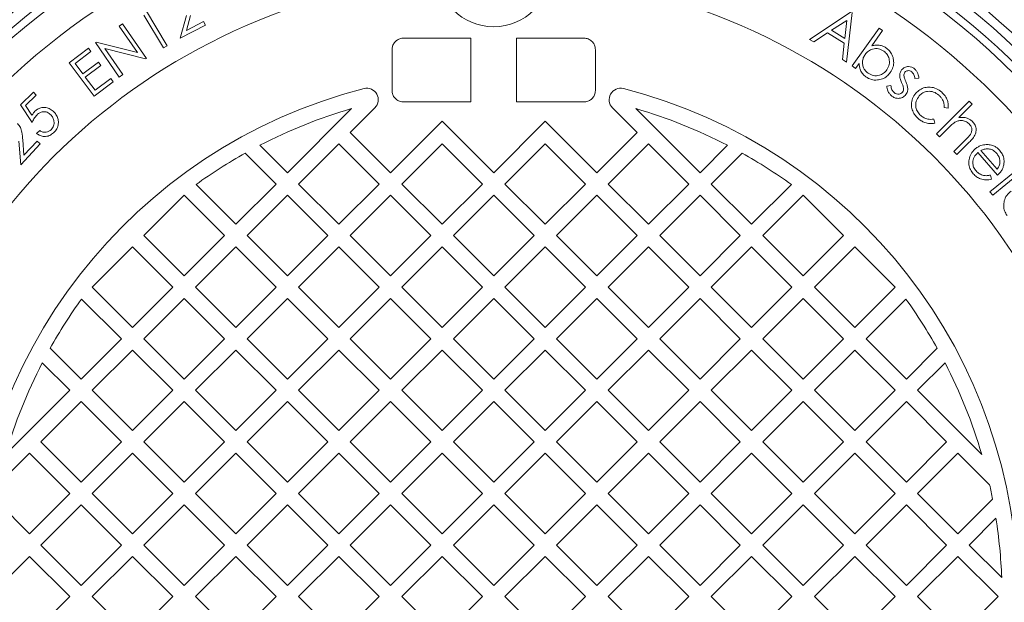
# Model space of a CAD drawing. Units: millimetres. Extents: x 451 to 7196, y 298 to 4917.
# Drawn here: x 2064 to 2496, y 1202 to 1458 of the extents above; entities that cross this region are included whole.
import ezdxf

# ---------------------------------------------------------------- set-up
doc = ezdxf.new("R2010")
doc.units = ezdxf.units.MM
doc.header["$LTSCALE"] = 25
doc.linetypes.add('SLD-Durchgehend', pattern=[0])

msp = doc.modelspace()

# ---------------------------------------------------------------- linework, layer by layer
at = {"color": 7, "linetype": 'SLD-Durchgehend', "lineweight": 18}
for p, q in [((2119.43, 1462.36), (2128.95, 1446.51)), ((2410.69, 1449.34), (2429.07, 1461.38)), ((2429.49, 1461.12), (2427.01, 1439.34)), ((2107.9, 1455.12), (2109.39, 1456.15)), ((2109.39, 1456.15), (2119.85, 1440.99)), ((2127.38, 1445.57), (2118.79, 1459.87)), ((2134.64, 1449.85), (2137.41, 1459.83)), ((2145.75, 1455.59), (2134.64, 1449.85)), ((2139.19, 1459.76), (2137.39, 1453.27)), ((2137.39, 1453.27), (2144.93, 1457.17)), ((2144.93, 1457.17), (2145.75, 1455.59)), ((2427.08, 1457.66), (2420.4, 1453.31)), ((2426.2, 1449.75), (2427.08, 1457.66)), ((2115.9, 1443.52), (2107.9, 1455.12)), ((2418.64, 1452.13), (2412.57, 1448.18)), ((2425.94, 1447.66), (2418.64, 1452.13)), ((2420.4, 1453.31), (2426.2, 1449.75)), ((2429.43, 1437.67), (2441.28, 1454.29)), ((2442.81, 1453.2), (2438.04, 1446.51)), ((2441.28, 1454.29), (2442.81, 1453.2)), ((2097.49, 1447.94), (2097.82, 1448.17)), ((2107.94, 1432.78), (2097.49, 1447.94)), ((2097.82, 1448.17), (2115.9, 1443.52)), ((2232.66, 1449.86), (2262.2, 1449.86)), ((2262.2, 1449.86), (2262.2, 1421.86)), ((2282.2, 1449.86), (2311.75, 1449.86)), ((2282.2, 1449.86), (2282.2, 1421.86)), ((2412.57, 1448.18), (2410.69, 1449.34)), ((2425.19, 1440.45), (2425.94, 1447.66)), ((2085.99, 1439.09), (2094.38, 1445.4)), ((2095.46, 1443.96), (2088.53, 1438.75)), ((2094.38, 1445.4), (2095.46, 1443.96)), ((2101.6, 1445.32), (2109.51, 1433.86)), ((2119.51, 1440.76), (2101.6, 1445.32)), ((2128.95, 1446.51), (2127.38, 1445.57)), ((2227.61, 1426.86), (2227.61, 1444.86)), ((2316.8, 1444.86), (2316.8, 1426.86)), ((2096.99, 1424.44), (2085.99, 1439.09)), ((2088.53, 1438.75), (2091.98, 1434.17)), ((2091.98, 1434.17), (2098.85, 1439.33)), ((2098.85, 1439.33), (2099.92, 1437.9)), ((2119.85, 1440.99), (2119.51, 1440.76)), ((2427.01, 1439.34), (2425.19, 1440.45)), ((2432.53, 1438.79), (2430.96, 1436.59)), ((2099.92, 1437.9), (2093.05, 1432.73)), ((2430.96, 1436.59), (2429.43, 1437.67)), ((2093.05, 1432.73), (2097.37, 1426.99)), ((2105.32, 1430.71), (2096.99, 1424.44)), ((2097.37, 1426.99), (2104.24, 1432.15)), ((2104.24, 1432.15), (2105.32, 1430.71)), ((2109.51, 1433.86), (2107.94, 1432.78)), ((2458.74, 1432.32), (2456.99, 1432.09)), ((2064.59, 1420.59), (2070.34, 1426.13)), ((2070.34, 1426.13), (2071.56, 1424.86)), ((2444.69, 1428.84), (2446.47, 1429.16)), ((2071.56, 1424.86), (2066.83, 1420.3)), ((2262.2, 1421.86), (2232.66, 1421.86)), ((2311.75, 1421.86), (2282.2, 1421.86)), ((2466.41, 1407.87), (2480.76, 1422.22)), ((2480.76, 1422.22), (2482.09, 1420.89)), ((2069.71, 1412.81), (2064.59, 1420.59)), ((2066.83, 1420.3), (2069.66, 1416.05)), ((2181.69, 1390.83), (2209.82, 1418.96)), ((2220.1, 1419.34), (2209.27, 1408.51)), ((2335.14, 1408.51), (2324.31, 1419.34)), ((2334.59, 1418.96), (2362.71, 1390.83)), ((2471.5, 1419.11), (2469.76, 1419.4)), ((2482.09, 1420.89), (2476.24, 1415.04)), ((2226.95, 1390.83), (2249.58, 1413.45)), ((2249.58, 1413.45), (2272.2, 1390.83)), ((2272.2, 1390.83), (2294.83, 1413.45)), ((2294.83, 1413.45), (2317.46, 1390.83)), ((2465.25, 1414.32), (2465.72, 1412.58)), ((2071.69, 1408.02), (2073.05, 1409.33)), ((2209.27, 1408.51), (2226.95, 1390.83)), ((2317.46, 1390.83), (2335.14, 1408.51)), ((2471.54, 1410.34), (2467.74, 1406.54)), ((2064.72, 1394.36), (2063.95, 1404.66)), ((2065.64, 1405.2), (2066.14, 1398.49)), ((2066.14, 1398.49), (2071.92, 1404.7)), ((2071.92, 1404.7), (2073.22, 1403.49)), ((2467.74, 1406.54), (2466.41, 1407.87)), ((2474.1, 1400.18), (2479.04, 1405.12)), ((2480.76, 1404.18), (2475.43, 1398.85)), ((2073.22, 1403.49), (2064.72, 1394.36)), ((2169.65, 1402.88), (2181.69, 1390.83)), ((2204.32, 1403.56), (2186.64, 1385.88)), ((2222, 1385.88), (2204.32, 1403.56)), ((2249.58, 1403.56), (2231.9, 1385.88)), ((2267.25, 1385.88), (2249.58, 1403.56)), ((2294.83, 1403.56), (2277.15, 1385.88)), ((2312.51, 1385.88), (2294.83, 1403.56)), ((2340.09, 1403.56), (2322.41, 1385.88)), ((2357.76, 1385.88), (2340.09, 1403.56)), ((2362.71, 1390.83), (2374.76, 1402.88)), ((2475.43, 1398.85), (2474.1, 1400.18)), ((2493.25, 1389.72), (2484.51, 1399.64)), ((2485.85, 1400.58), (2493.1, 1392.36)), ((2176.74, 1385.88), (2163.21, 1399.41)), ((2381.19, 1399.41), (2367.66, 1385.88)), ((2489.9, 1382.51), (2501.35, 1391.78)), ((2490.13, 1389.75), (2490.55, 1387.99)), ((2502.55, 1390.29), (2491.11, 1381.03)), ((2141.63, 1385.63), (2159.07, 1368.2)), ((2159.07, 1368.2), (2176.74, 1385.88)), ((2186.64, 1385.88), (2204.32, 1368.2)), ((2204.32, 1368.2), (2222, 1385.88)), ((2231.9, 1385.88), (2249.58, 1368.2)), ((2249.58, 1368.2), (2267.25, 1385.88)), ((2277.15, 1385.88), (2294.83, 1368.2)), ((2294.83, 1368.2), (2312.51, 1385.88)), ((2322.41, 1385.88), (2340.09, 1368.2)), ((2340.09, 1368.2), (2357.76, 1385.88)), ((2367.66, 1385.88), (2385.34, 1368.2)), ((2385.34, 1368.2), (2402.78, 1385.63)), ((2491.11, 1381.03), (2489.9, 1382.51)), ((2136.44, 1380.93), (2118.76, 1363.25)), ((2154.12, 1363.25), (2136.44, 1380.93)), ((2181.69, 1380.93), (2164.02, 1363.25)), ((2199.37, 1363.25), (2181.69, 1380.93)), ((2226.95, 1380.93), (2209.27, 1363.25)), ((2244.63, 1363.25), (2226.95, 1380.93)), ((2272.2, 1380.93), (2254.53, 1363.25)), ((2289.88, 1363.25), (2272.2, 1380.93)), ((2317.46, 1380.93), (2299.78, 1363.25)), ((2335.14, 1363.25), (2317.46, 1380.93)), ((2362.71, 1380.93), (2345.04, 1363.25)), ((2380.39, 1363.25), (2362.71, 1380.93)), ((2407.97, 1380.93), (2390.29, 1363.25)), ((2425.65, 1363.25), (2407.97, 1380.93)), ((2118.76, 1363.25), (2136.44, 1345.57)), ((2136.44, 1345.57), (2154.12, 1363.25)), ((2164.02, 1363.25), (2181.69, 1345.57)), ((2181.69, 1345.57), (2199.37, 1363.25)), ((2209.27, 1363.25), (2226.95, 1345.57)), ((2226.95, 1345.57), (2244.63, 1363.25)), ((2254.53, 1363.25), (2272.2, 1345.57)), ((2272.2, 1345.57), (2289.88, 1363.25)), ((2299.78, 1363.25), (2317.46, 1345.57)), ((2317.46, 1345.57), (2335.14, 1363.25)), ((2345.04, 1363.25), (2362.71, 1345.57)), ((2362.71, 1345.57), (2380.39, 1363.25)), ((2390.29, 1363.25), (2407.97, 1345.57)), ((2407.97, 1345.57), (2425.65, 1363.25)), ((2113.81, 1358.3), (2096.13, 1340.62)), ((2131.49, 1340.62), (2113.81, 1358.3)), ((2159.07, 1358.3), (2141.39, 1340.62)), ((2176.74, 1340.62), (2159.07, 1358.3)), ((2204.32, 1358.3), (2186.64, 1340.62)), ((2222, 1340.62), (2204.32, 1358.3)), ((2249.58, 1358.3), (2231.9, 1340.62)), ((2267.25, 1340.62), (2249.58, 1358.3)), ((2294.83, 1358.3), (2277.15, 1340.62)), ((2312.51, 1340.62), (2294.83, 1358.3)), ((2340.09, 1358.3), (2322.41, 1340.62)), ((2357.76, 1340.62), (2340.09, 1358.3)), ((2385.34, 1358.3), (2367.66, 1340.62)), ((2403.02, 1340.62), (2385.34, 1358.3)), ((2430.6, 1358.3), (2412.92, 1340.62)), ((2448.27, 1340.62), (2430.6, 1358.3)), ((2096.13, 1340.62), (2113.81, 1322.95)), ((2113.81, 1322.95), (2131.49, 1340.62)), ((2141.39, 1340.62), (2159.07, 1322.95)), ((2159.07, 1322.95), (2176.74, 1340.62)), ((2186.64, 1340.62), (2204.32, 1322.95)), ((2204.32, 1322.95), (2222, 1340.62)), ((2231.9, 1340.62), (2249.58, 1322.95)), ((2249.58, 1322.95), (2267.25, 1340.62)), ((2277.15, 1340.62), (2294.83, 1322.95)), ((2294.83, 1322.95), (2312.51, 1340.62)), ((2322.41, 1340.62), (2340.09, 1322.95)), ((2340.09, 1322.95), (2357.76, 1340.62)), ((2367.66, 1340.62), (2385.34, 1322.95)), ((2385.34, 1322.95), (2403.02, 1340.62)), ((2412.92, 1340.62), (2430.6, 1322.95)), ((2430.6, 1322.95), (2448.27, 1340.62)), ((2108.86, 1318), (2091.43, 1335.43)), ((2136.44, 1335.67), (2118.76, 1318)), ((2154.12, 1318), (2136.44, 1335.67)), ((2181.69, 1335.67), (2164.02, 1318)), ((2199.37, 1318), (2181.69, 1335.67)), ((2226.95, 1335.67), (2209.27, 1318)), ((2244.63, 1318), (2226.95, 1335.67)), ((2272.2, 1335.67), (2254.53, 1318)), ((2289.88, 1318), (2272.2, 1335.67)), ((2317.46, 1335.67), (2299.78, 1318)), ((2335.14, 1318), (2317.46, 1335.67)), ((2362.71, 1335.67), (2345.04, 1318)), ((2380.39, 1318), (2362.71, 1335.67)), ((2407.97, 1335.67), (2390.29, 1318)), ((2425.65, 1318), (2407.97, 1335.67)), ((2452.98, 1335.43), (2435.55, 1318)), ((2091.18, 1300.32), (2108.86, 1318)), ((2118.76, 1318), (2136.44, 1300.32)), ((2136.44, 1300.32), (2154.12, 1318)), ((2164.02, 1318), (2181.69, 1300.32)), ((2181.69, 1300.32), (2199.37, 1318)), ((2209.27, 1318), (2226.95, 1300.32)), ((2226.95, 1300.32), (2244.63, 1318)), ((2254.53, 1318), (2272.2, 1300.32)), ((2272.2, 1300.32), (2289.88, 1318)), ((2299.78, 1318), (2317.46, 1300.32)), ((2317.46, 1300.32), (2335.14, 1318)), ((2345.04, 1318), (2362.71, 1300.32)), ((2362.71, 1300.32), (2380.39, 1318)), ((2390.29, 1318), (2407.97, 1300.32)), ((2407.97, 1300.32), (2425.65, 1318)), ((2435.55, 1318), (2453.22, 1300.32)), ((2077.65, 1313.85), (2091.18, 1300.32)), ((2113.81, 1313.05), (2096.13, 1295.37)), ((2131.49, 1295.37), (2113.81, 1313.05)), ((2159.07, 1313.05), (2141.39, 1295.37)), ((2176.74, 1295.37), (2159.07, 1313.05)), ((2204.32, 1313.05), (2186.64, 1295.37)), ((2222, 1295.37), (2204.32, 1313.05)), ((2249.58, 1313.05), (2231.9, 1295.37)), ((2267.25, 1295.37), (2249.58, 1313.05)), ((2294.83, 1313.05), (2277.15, 1295.37)), ((2312.51, 1295.37), (2294.83, 1313.05)), ((2340.09, 1313.05), (2322.41, 1295.37)), ((2357.76, 1295.37), (2340.09, 1313.05)), ((2385.34, 1313.05), (2367.66, 1295.37)), ((2403.02, 1295.37), (2385.34, 1313.05)), ((2430.6, 1313.05), (2412.92, 1295.37)), ((2448.27, 1295.37), (2430.6, 1313.05)), ((2453.22, 1300.32), (2466.75, 1313.85)), ((2086.23, 1295.37), (2074.19, 1307.42)), ((2470.22, 1307.42), (2458.17, 1295.37)), ((2058.11, 1267.24), (2086.23, 1295.37)), ((2096.13, 1295.37), (2113.81, 1277.69)), ((2113.81, 1277.69), (2131.49, 1295.37)), ((2141.39, 1295.37), (2159.07, 1277.69)), ((2159.07, 1277.69), (2176.74, 1295.37)), ((2186.64, 1295.37), (2204.32, 1277.69)), ((2204.32, 1277.69), (2222, 1295.37)), ((2231.9, 1295.37), (2249.58, 1277.69)), ((2249.58, 1277.69), (2267.25, 1295.37)), ((2277.15, 1295.37), (2294.83, 1277.69)), ((2294.83, 1277.69), (2312.51, 1295.37)), ((2322.41, 1295.37), (2340.09, 1277.69)), ((2340.09, 1277.69), (2357.76, 1295.37)), ((2367.66, 1295.37), (2385.34, 1277.69)), ((2385.34, 1277.69), (2403.02, 1295.37)), ((2412.92, 1295.37), (2430.6, 1277.69)), ((2430.6, 1277.69), (2448.27, 1295.37)), ((2458.17, 1295.37), (2486.3, 1267.24)), ((2091.18, 1290.42), (2073.51, 1272.74)), ((2108.86, 1272.74), (2091.18, 1290.42)), ((2136.44, 1290.42), (2118.76, 1272.74)), ((2154.12, 1272.74), (2136.44, 1290.42)), ((2181.69, 1290.42), (2164.02, 1272.74)), ((2199.37, 1272.74), (2181.69, 1290.42)), ((2226.95, 1290.42), (2209.27, 1272.74)), ((2244.63, 1272.74), (2226.95, 1290.42)), ((2272.2, 1290.42), (2254.53, 1272.74)), ((2289.88, 1272.74), (2272.2, 1290.42)), ((2317.46, 1290.42), (2299.78, 1272.74)), ((2335.14, 1272.74), (2317.46, 1290.42)), ((2362.71, 1290.42), (2345.04, 1272.74)), ((2380.39, 1272.74), (2362.71, 1290.42)), ((2407.97, 1290.42), (2390.29, 1272.74)), ((2425.65, 1272.74), (2407.97, 1290.42)), ((2453.22, 1290.42), (2435.55, 1272.74)), ((2470.9, 1272.74), (2453.22, 1290.42)), ((2073.51, 1272.74), (2091.18, 1255.06)), ((2091.18, 1255.06), (2108.86, 1272.74)), ((2118.76, 1272.74), (2136.44, 1255.06)), ((2136.44, 1255.06), (2154.12, 1272.74)), ((2164.02, 1272.74), (2181.69, 1255.06)), ((2181.69, 1255.06), (2199.37, 1272.74)), ((2209.27, 1272.74), (2226.95, 1255.06)), ((2226.95, 1255.06), (2244.63, 1272.74)), ((2254.53, 1272.74), (2272.2, 1255.06)), ((2272.2, 1255.06), (2289.88, 1272.74)), ((2299.78, 1272.74), (2317.46, 1255.06)), ((2317.46, 1255.06), (2335.14, 1272.74)), ((2345.04, 1272.74), (2362.71, 1255.06)), ((2362.71, 1255.06), (2380.39, 1272.74)), ((2390.29, 1272.74), (2407.97, 1255.06)), ((2407.97, 1255.06), (2425.65, 1272.74)), ((2435.55, 1272.74), (2453.22, 1255.06)), ((2453.22, 1255.06), (2470.9, 1272.74)), ((2068.56, 1267.79), (2054.66, 1253.9)), ((2086.23, 1250.11), (2068.56, 1267.79)), ((2113.81, 1267.79), (2096.13, 1250.11)), ((2131.49, 1250.11), (2113.81, 1267.79)), ((2159.07, 1267.79), (2141.39, 1250.11)), ((2176.74, 1250.11), (2159.07, 1267.79)), ((2204.32, 1267.79), (2186.64, 1250.11)), ((2222, 1250.11), (2204.32, 1267.79)), ((2249.58, 1267.79), (2231.9, 1250.11)), ((2267.25, 1250.11), (2249.58, 1267.79)), ((2294.83, 1267.79), (2277.15, 1250.11)), ((2312.51, 1250.11), (2294.83, 1267.79)), ((2340.09, 1267.79), (2322.41, 1250.11)), ((2357.76, 1250.11), (2340.09, 1267.79)), ((2385.34, 1267.79), (2367.66, 1250.11)), ((2403.02, 1250.11), (2385.34, 1267.79)), ((2430.6, 1267.79), (2412.92, 1250.11)), ((2448.27, 1250.11), (2430.6, 1267.79)), ((2475.85, 1267.79), (2458.17, 1250.11)), ((2489.75, 1253.9), (2475.85, 1267.79)), ((2068.56, 1232.44), (2086.23, 1250.11)), ((2096.13, 1250.11), (2113.81, 1232.44)), ((2113.81, 1232.44), (2131.49, 1250.11)), ((2141.39, 1250.11), (2159.07, 1232.44)), ((2159.07, 1232.44), (2176.74, 1250.11)), ((2186.64, 1250.11), (2204.32, 1232.44)), ((2204.32, 1232.44), (2222, 1250.11)), ((2231.9, 1250.11), (2249.58, 1232.44)), ((2249.58, 1232.44), (2267.25, 1250.11)), ((2277.15, 1250.11), (2294.83, 1232.44)), ((2294.83, 1232.44), (2312.51, 1250.11)), ((2322.41, 1250.11), (2340.09, 1232.44)), ((2340.09, 1232.44), (2357.76, 1250.11)), ((2367.66, 1250.11), (2385.34, 1232.44)), ((2385.34, 1232.44), (2403.02, 1250.11)), ((2412.92, 1250.11), (2430.6, 1232.44)), ((2430.6, 1232.44), (2448.27, 1250.11)), ((2458.17, 1250.11), (2475.85, 1232.44)), ((2053.35, 1247.65), (2068.56, 1232.44)), ((2091.18, 1245.16), (2073.51, 1227.49)), ((2108.86, 1227.49), (2091.18, 1245.16)), ((2136.44, 1245.16), (2118.76, 1227.49)), ((2154.12, 1227.49), (2136.44, 1245.16)), ((2181.69, 1245.16), (2164.02, 1227.49)), ((2199.37, 1227.49), (2181.69, 1245.16)), ((2226.95, 1245.16), (2209.27, 1227.49)), ((2244.63, 1227.49), (2226.95, 1245.16)), ((2272.2, 1245.16), (2254.53, 1227.49)), ((2289.88, 1227.49), (2272.2, 1245.16)), ((2317.46, 1245.16), (2299.78, 1227.49)), ((2335.14, 1227.49), (2317.46, 1245.16)), ((2362.71, 1245.16), (2345.04, 1227.49)), ((2380.39, 1227.49), (2362.71, 1245.16)), ((2407.97, 1245.16), (2390.29, 1227.49)), ((2425.65, 1227.49), (2407.97, 1245.16)), ((2453.22, 1245.16), (2435.55, 1227.49)), ((2470.9, 1227.49), (2453.22, 1245.16)), ((2475.85, 1232.44), (2491.06, 1247.65)), ((2492.54, 1239.23), (2480.8, 1227.49)), ((2073.51, 1227.49), (2091.18, 1209.81)), ((2091.18, 1209.81), (2108.86, 1227.49)), ((2118.76, 1227.49), (2136.44, 1209.81)), ((2136.44, 1209.81), (2154.12, 1227.49)), ((2164.02, 1227.49), (2181.69, 1209.81)), ((2181.69, 1209.81), (2199.37, 1227.49)), ((2209.27, 1227.49), (2226.95, 1209.81)), ((2226.95, 1209.81), (2244.63, 1227.49)), ((2254.53, 1227.49), (2272.2, 1209.81)), ((2272.2, 1209.81), (2289.88, 1227.49)), ((2299.78, 1227.49), (2317.46, 1209.81)), ((2317.46, 1209.81), (2335.14, 1227.49)), ((2345.04, 1227.49), (2362.71, 1209.81)), ((2362.71, 1209.81), (2380.39, 1227.49)), ((2390.29, 1227.49), (2407.97, 1209.81)), ((2407.97, 1209.81), (2425.65, 1227.49)), ((2435.55, 1227.49), (2453.22, 1209.81)), ((2453.22, 1209.81), (2470.9, 1227.49)), ((2480.8, 1227.49), (2495.05, 1213.24)), ((2068.56, 1222.54), (2050.88, 1204.86)), ((2086.23, 1204.86), (2068.56, 1222.54)), ((2113.81, 1222.54), (2096.13, 1204.86)), ((2131.49, 1204.86), (2113.81, 1222.54)), ((2159.07, 1222.54), (2141.39, 1204.86)), ((2176.74, 1204.86), (2159.07, 1222.54)), ((2204.32, 1222.54), (2186.64, 1204.86)), ((2222, 1204.86), (2204.32, 1222.54)), ((2249.58, 1222.54), (2231.9, 1204.86)), ((2267.25, 1204.86), (2249.58, 1222.54)), ((2294.83, 1222.54), (2277.15, 1204.86)), ((2312.51, 1204.86), (2294.83, 1222.54)), ((2340.09, 1222.54), (2322.41, 1204.86)), ((2357.76, 1204.86), (2340.09, 1222.54)), ((2385.34, 1222.54), (2367.66, 1204.86)), ((2403.02, 1204.86), (2385.34, 1222.54)), ((2430.6, 1222.54), (2412.92, 1204.86)), ((2448.27, 1204.86), (2430.6, 1222.54)), ((2475.85, 1222.54), (2458.17, 1204.86)), ((2493.53, 1204.86), (2475.85, 1222.54)), ((2068.56, 1187.18), (2086.23, 1204.86)), ((2096.13, 1204.86), (2113.81, 1187.18)), ((2113.81, 1187.18), (2131.49, 1204.86)), ((2141.39, 1204.86), (2159.07, 1187.18)), ((2159.07, 1187.18), (2176.74, 1204.86)), ((2186.64, 1204.86), (2204.32, 1187.18)), ((2204.32, 1187.18), (2222, 1204.86)), ((2231.9, 1204.86), (2249.58, 1187.18)), ((2249.58, 1187.18), (2267.25, 1204.86)), ((2277.15, 1204.86), (2294.83, 1187.18)), ((2294.83, 1187.18), (2312.51, 1204.86)), ((2322.41, 1204.86), (2340.09, 1187.18)), ((2340.09, 1187.18), (2357.76, 1204.86)), ((2367.66, 1204.86), (2385.34, 1187.18)), ((2385.34, 1187.18), (2403.02, 1204.86)), ((2412.92, 1204.86), (2430.6, 1187.18)), ((2430.6, 1187.18), (2448.27, 1204.86)), ((2458.17, 1204.86), (2475.85, 1187.18)), ((2475.85, 1187.18), (2493.53, 1204.86))]:
    msp.add_line(p, q, dxfattribs=at)
for centre, radius in [((2272.2, 1204.86), 437.5), ((2272.2, 1204.86), 411), ((2272.2, 1204.86), 323.57), ((2272.2, 1479.86), 25)]:
    msp.add_circle(centre, radius, dxfattribs=at)
for centre, radius, start, end in [((2272.2, 1204.86), 336, 94.5236, 175.4764), ((2272.2, 1204.86), 336, 4.5236, 85.4764), ((2272.2, 1204.86), 332, 94.5782, 175.4218), ((2272.2, 1204.86), 332, 4.5782, 85.4218), ((2272.2, 1204.86), 327, 94.6483, 175.3517), ((2272.2, 1204.86), 327, 4.6483, 85.3517), ((2272.2, 1204.86), 311, 96.0267, 173.9733), ((2272.2, 1204.86), 311, 6.0267, 83.9733), ((2272.2, 1204.86), 273, 96.309, 173.691), ((2272.2, 1204.86), 273, 6.309, 83.691), ((2272.2, 1204.86), 230, 104.3166, 255.6834), ((2216.57, 1422.87), 5, 315, 104.3166), ((2327.84, 1422.87), 5, 75.6834, 225), ((2272.2, 1204.86), 230, 284.3166, 75.6834), ((2272.2, 1204.86), 223, 106.2446, 117.3807), ((2272.2, 1204.86), 223, 62.6193, 73.7554), ((2272.2, 1204.86), 223, 119.2583, 125.84), ((2272.2, 1204.86), 223, 54.16, 60.7417), ((2272.2, 1204.86), 223, 144.16, 150.7417), ((2272.2, 1204.86), 223, 29.2583, 35.84), ((2272.2, 1204.86), 223, 152.6193, 163.7554), ((2272.2, 1204.86), 223, 16.2446, 27.3807), ((2272.2, 1204.86), 223, 11.062, 12.7032), ((2272.2, 1204.86), 223, 2.154, 8.8653)]:
    msp.add_arc(centre, radius, start, end, dxfattribs=at)
for points, knots in [([(2456.7, 1638.06), (2454.57, 1639.1), (2448.76, 1641.92), (2439.11, 1646.23), (2427.77, 1650.99), (2416.31, 1655.46), (2404.72, 1659.64), (2393, 1663.52), (2381.2, 1667.11), (2369.32, 1670.38), (2357.37, 1673.34), (2345.31, 1676.01), (2333.17, 1678.38), (2320.97, 1680.43), (2308.77, 1682.16), (2296.58, 1683.58), (2284.35, 1684.68), (2272.08, 1685.47), (2259.76, 1685.95), (2247.44, 1686.11), (2235.12, 1685.95), (2222.8, 1685.48), (2210.48, 1684.69), (2198.18, 1683.58), (2185.93, 1682.17), (2173.74, 1680.44), (2161.6, 1678.4), (2149.51, 1676.05), (2137.48, 1673.39), (2125.52, 1670.42), (2113.65, 1667.15), (2101.87, 1663.58), (2090.18, 1659.7), (2078.58, 1655.52), (2067.07, 1651.04), (2055.67, 1646.26), (2044.4, 1641.19), (2033.27, 1635.84), (2022.31, 1630.22), (2011.51, 1624.32), (2000.86, 1618.16), (1990.38, 1611.72), (1980.07, 1605.02), (1969.94, 1598.06), (1959.98, 1590.84), (1950.19, 1583.35), (1940.59, 1575.61), (1931.21, 1567.62), (1922.03, 1559.41), (1913.05, 1550.94), (1904.26, 1542.23), (1895.69, 1533.29), (1887.37, 1524.15), (1879.33, 1514.85), (1871.55, 1505.37), (1864.01, 1495.69), (1856.7, 1485.79), (1849.64, 1475.7), (1842.85, 1465.44), (1836.31, 1455), (1830.04, 1444.38), (1824.03, 1433.58), (1818.31, 1422.65), (1812.88, 1411.59), (1807.73, 1400.39), (1802.86, 1389.05), (1798.28, 1377.57), (1793.99, 1365.99), (1790.02, 1354.34), (1786.35, 1342.62), (1782.98, 1330.8), (1779.91, 1318.87), (1777.14, 1306.85), (1774.68, 1294.77), (1772.54, 1282.63), (1770.7, 1270.42), (1769.18, 1258.15), (1767.96, 1245.86), (1767.09, 1233.56), (1766.6, 1224.44), (1766.5, 1219.42), (1766.49, 1218.51)], [0, 0, 0, 0, 0.007394, 0.020228, 0.033054, 0.045884, 0.058727, 0.071594, 0.084512, 0.097316, 0.110152, 0.123041, 0.135954, 0.148861, 0.161727, 0.174523, 0.187263, 0.200143, 0.212998, 0.225842, 0.238686, 0.25154, 0.264415, 0.277321, 0.290175, 0.303002, 0.315844, 0.328695, 0.34155, 0.354399, 0.367236, 0.380069, 0.392913, 0.405777, 0.418662, 0.431556, 0.444449, 0.45733, 0.470188, 0.482993, 0.495843, 0.50867, 0.521486, 0.534304, 0.547132, 0.559981, 0.572875, 0.585713, 0.598533, 0.611417, 0.624337, 0.637263, 0.650157, 0.662991, 0.67573, 0.688541, 0.701391, 0.714227, 0.727061, 0.739903, 0.752763, 0.765655, 0.778567, 0.791366, 0.804219, 0.817106, 0.830005, 0.842889, 0.855735, 0.868519, 0.881311, 0.894193, 0.907055, 0.91991, 0.932769, 0.945641, 0.958539, 0.971443, 0.984301, 0.997129, 1, 1, 1, 1]), ([(2227.61, 1444.86), (2227.61, 1444.97), (2227.62, 1445.65), (2227.93, 1446.86), (2228.85, 1448.29), (2230.2, 1449.33), (2231.55, 1449.81), (2232.38, 1449.85), (2232.66, 1449.86)], [0, 0, 0, 0, 0.044441, 0.256164, 0.468087, 0.681251, 0.896352, 1, 1, 1, 1]), ([(2311.75, 1449.86), (2311.82, 1449.86), (2312.45, 1449.85), (2313.66, 1449.59), (2314.98, 1448.79), (2315.99, 1447.69), (2316.67, 1446.41), (2316.76, 1445.35), (2316.8, 1444.86)], [0, 0, 0, 0, 0.024985, 0.243493, 0.461273, 0.599059, 0.811466, 1, 1, 1, 1]), ([(2435.18, 1442.72), (2434.87, 1442.23), (2434.25, 1441.24), (2433.91, 1439.49), (2434.09, 1437.65), (2434.87, 1435.79), (2435.92, 1434.9), (2436.44, 1434.45)], [0, 0, 0, 0, 0.186971, 0.373693, 0.5605, 0.780143, 1, 1, 1, 1]), ([(2443.39, 1444.16), (2442.62, 1444.57), (2441.07, 1445.38), (2438.56, 1445.27), (2436.5, 1444.3), (2435.62, 1443.25), (2435.18, 1442.72)], [0, 0, 0, 0, 0.279594, 0.559165, 0.779421, 1, 1, 1, 1]), ([(2438.04, 1446.51), (2438.66, 1446.65), (2439.91, 1446.92), (2441.7, 1446.77), (2443.27, 1446.26), (2444.11, 1445.72), (2444.53, 1445.46)], [0, 0, 0, 0, 0.280054, 0.559822, 0.779887, 1, 1, 1, 1]), ([(2444.65, 1435.9), (2445.06, 1436.67), (2445.88, 1438.21), (2445.79, 1440.7), (2444.93, 1442.8), (2443.9, 1443.7), (2443.39, 1444.16)], [0, 0, 0, 0, 0.279627, 0.559395, 0.779788, 1, 1, 1, 1]), ([(2444.53, 1445.46), (2445.11, 1444.97), (2446.27, 1444.01), (2447.32, 1441.96), (2447.77, 1439.61), (2447.54, 1437.04), (2446.63, 1435.51), (2446.17, 1434.75)], [0, 0, 0, 0, 0.186769, 0.373405, 0.560279, 0.780076, 1, 1, 1, 1]), ([(2435.5, 1432.88), (2435, 1433.29), (2434, 1434.11), (2433.09, 1435.68), (2432.61, 1437.27), (2432.56, 1438.28), (2432.53, 1438.79)], [0, 0, 0, 0, 0.279878, 0.559563, 0.779733, 1, 1, 1, 1]), ([(2446.17, 1434.75), (2445.69, 1434.17), (2444.73, 1433.01), (2442.72, 1431.91), (2440.39, 1431.39), (2437.8, 1431.54), (2436.27, 1432.43), (2435.5, 1432.88)], [0, 0, 0, 0, 0.186854, 0.373559, 0.56048, 0.780218, 1, 1, 1, 1]), ([(2436.44, 1434.45), (2437.21, 1434.04), (2438.75, 1433.21), (2441.25, 1433.42), (2443.3, 1434.36), (2444.2, 1435.39), (2444.65, 1435.9)], [0, 0, 0, 0, 0.279528, 0.559011, 0.779592, 1, 1, 1, 1]), ([(2450.29, 1433.65), (2450.36, 1434.1), (2450.48, 1434.92), (2450.95, 1435.59), (2451.16, 1435.89)], [0, 0, 0, 0, 0.559547, 1, 1, 1, 1]), ([(2451.16, 1435.89), (2451.58, 1436.31), (2452.42, 1437.16), (2454.1, 1437.49), (2455.61, 1437.22), (2456.38, 1436.7), (2456.77, 1436.44)], [0, 0, 0, 0, 0.279665, 0.55911, 0.77939, 1, 1, 1, 1]), ([(2452.56, 1434.9), (2452.41, 1434.66), (2452.15, 1434.22), (2452.14, 1433.71), (2452.13, 1433.49)], [0, 0, 0, 0, 0.559096, 1, 1, 1, 1]), ([(2455.59, 1435.1), (2455.32, 1435.27), (2454.78, 1435.61), (2453.88, 1435.64), (2453.09, 1435.43), (2452.73, 1435.08), (2452.56, 1434.9)], [0, 0, 0, 0, 0.279873, 0.5599207, 0.7801047, 1, 1, 1, 1]), ([(2456.99, 1432.09), (2456.89, 1432.73), (2456.7, 1433.87), (2455.93, 1434.72), (2455.59, 1435.1)], [0, 0, 0, 0, 0.5609902, 1, 1, 1, 1]), ([(2456.77, 1436.44), (2457.08, 1436.13), (2457.71, 1435.52), (2458.41, 1434.1), (2458.61, 1432.99), (2458.74, 1432.32)], [0, 0, 0, 0, 0.279792, 0.559841, 1, 1, 1, 1]), ([(2451.15, 1430.35), (2450.89, 1430.94), (2450.43, 1432), (2450.33, 1433.14), (2450.29, 1433.65)], [0, 0, 0, 0, 0.56066, 1, 1, 1, 1]), ([(2452.04, 1427.63), (2451.93, 1428.16), (2451.73, 1429.1), (2451.33, 1429.97), (2451.15, 1430.35)], [0, 0, 0, 0, 0.559114, 1, 1, 1, 1]), ([(2452.13, 1433.49), (2452.23, 1432.98), (2452.4, 1432.06), (2452.78, 1431.21), (2452.94, 1430.84)], [0, 0, 0, 0, 0.559111, 1, 1, 1, 1]), ([(2452.94, 1430.84), (2453.22, 1430.22), (2453.7, 1429.11), (2453.83, 1427.92), (2453.88, 1427.39)], [0, 0, 0, 0, 0.560652, 1, 1, 1, 1]), ([(2232.66, 1421.86), (2232.2, 1421.89), (2231.17, 1421.98), (2229.7, 1422.69), (2228.47, 1423.9), (2227.73, 1425.36), (2227.64, 1426.39), (2227.61, 1426.86)], [0, 0, 0, 0, 0.173517, 0.391726, 0.608355, 0.822876, 1, 1, 1, 1]), ([(2316.8, 1426.86), (2316.8, 1426.85), (2316.8, 1426.5), (2316.7, 1425.59), (2316.15, 1424.21), (2315.02, 1422.93), (2313.53, 1422.08), (2312.37, 1421.86), (2311.78, 1421.86), (2311.75, 1421.86)], [0, 0, 0, 0, 0.00269, 0.13365, 0.346472, 0.559249, 0.773214, 0.989243, 1, 1, 1, 1]), ([(2446.81, 1424.48), (2446.46, 1424.8), (2445.77, 1425.43), (2445.13, 1426.59), (2444.75, 1427.74), (2444.71, 1428.47), (2444.69, 1428.84)], [0, 0, 0, 0, 0.279913, 0.559829, 0.779971, 1, 1, 1, 1]), ([(2446.47, 1429.16), (2446.55, 1428.47), (2446.67, 1427.24), (2447.5, 1426.34), (2447.87, 1425.95)], [0, 0, 0, 0, 0.560834, 1, 1, 1, 1]), ([(2447.87, 1425.95), (2448.19, 1425.74), (2448.84, 1425.32), (2449.94, 1425.27), (2450.91, 1425.52), (2451.34, 1425.95), (2451.55, 1426.16)], [0, 0, 0, 0, 0.280014, 0.559884, 0.780062, 1, 1, 1, 1]), ([(2451.55, 1426.16), (2451.72, 1426.42), (2452.01, 1426.87), (2452.03, 1427.4), (2452.04, 1427.63)], [0, 0, 0, 0, 0.559333, 1, 1, 1, 1]), ([(2453.88, 1427.39), (2453.82, 1426.92), (2453.71, 1426.09), (2453.23, 1425.4), (2453.02, 1425.1)], [0, 0, 0, 0, 0.559654, 1, 1, 1, 1]), ([(2458.35, 1414.65), (2457.8, 1415.2), (2456.71, 1416.29), (2455.69, 1418.43), (2455.33, 1420.86), (2455.71, 1423.51), (2456.8, 1424.99), (2457.34, 1425.73)], [0, 0, 0, 0, 0.1869897, 0.3737706, 0.5605855, 0.7802483, 1, 1, 1, 1]), ([(2457.34, 1425.73), (2457.92, 1426.27), (2459.07, 1427.37), (2461.32, 1428.27), (2463.84, 1428.49), (2466.49, 1427.84), (2467.98, 1426.72), (2468.73, 1426.16)], [0, 0, 0, 0, 0.18673, 0.373453, 0.560127, 0.779957, 1, 1, 1, 1]), ([(2467.49, 1424.87), (2466.75, 1425.4), (2465.28, 1426.47), (2462.69, 1426.66), (2460.42, 1426.03), (2459.38, 1425.05), (2458.86, 1424.56)], [0, 0, 0, 0, 0.2799671, 0.5594899, 0.7796709, 1, 1, 1, 1]), ([(2468.73, 1426.16), (2469.25, 1425.63), (2470.29, 1424.57), (2471.24, 1422.72), (2471.71, 1420.85), (2471.57, 1419.69), (2471.5, 1419.11)], [0, 0, 0, 0, 0.280052, 0.560128, 0.780039, 1, 1, 1, 1]), ([(2453.02, 1425.1), (2452.55, 1424.64), (2451.62, 1423.71), (2449.76, 1423.35), (2448.08, 1423.62), (2447.23, 1424.2), (2446.81, 1424.48)], [0, 0, 0, 0, 0.2795117, 0.5591893, 0.7794221, 1, 1, 1, 1]), ([(2458.86, 1424.56), (2458.36, 1423.81), (2457.34, 1422.29), (2457.25, 1419.66), (2458.08, 1417.44), (2459.07, 1416.41), (2459.57, 1415.89)], [0, 0, 0, 0, 0.279516, 0.558992, 0.77939, 1, 1, 1, 1]), ([(2469.76, 1419.4), (2469.77, 1419.98), (2469.78, 1421.13), (2469.25, 1422.67), (2468.46, 1423.93), (2467.81, 1424.56), (2467.49, 1424.87)], [0, 0, 0, 0, 0.279934, 0.559619, 0.779777, 1, 1, 1, 1]), ([(2069.66, 1416.05), (2069.87, 1416.4), (2070.25, 1417.03), (2070.75, 1417.57), (2070.97, 1417.8)], [0, 0, 0, 0, 0.560038, 1, 1, 1, 1]), ([(2070.97, 1417.8), (2071.42, 1418.18), (2072.31, 1418.93), (2074.01, 1419.49), (2075.87, 1419.5), (2077.78, 1418.88), (2078.8, 1417.96), (2079.31, 1417.49)], [0, 0, 0, 0, 0.186887, 0.373523, 0.560249, 0.779904, 1, 1, 1, 1]), ([(2077.9, 1416.23), (2077.41, 1416.65), (2076.44, 1417.49), (2074.6, 1417.72), (2073.01, 1417.23), (2072.25, 1416.59), (2071.86, 1416.26)], [0, 0, 0, 0, 0.279919, 0.559068, 0.779254, 1, 1, 1, 1]), ([(2079.31, 1417.49), (2079.72, 1417), (2080.54, 1416.02), (2081.18, 1414.19), (2081.32, 1412.16), (2080.67, 1410.06), (2079.67, 1408.94), (2079.16, 1408.37)], [0, 0, 0, 0, 0.186881, 0.373687, 0.560306, 0.779952, 1, 1, 1, 1]), ([(2063.27, 1412.39), (2063.76, 1411.84), (2064.73, 1410.74), (2065.37, 1408.18), (2065.54, 1406.33), (2065.64, 1405.2)], [0, 0, 0, 0, 0.279331, 0.559185, 1, 1, 1, 1]), ([(2071.86, 1416.26), (2071.37, 1415.67), (2070.5, 1414.62), (2069.95, 1413.36), (2069.71, 1412.81)], [0, 0, 0, 0, 0.559351, 1, 1, 1, 1]), ([(2078.05, 1409.69), (2078.48, 1410.23), (2079.33, 1411.32), (2079.42, 1413.29), (2078.93, 1415), (2078.24, 1415.82), (2077.9, 1416.23)], [0, 0, 0, 0, 0.279042, 0.558841, 0.779272, 1, 1, 1, 1]), ([(2465.72, 1412.58), (2464.98, 1412.46), (2463.51, 1412.21), (2461.45, 1412.7), (2459.72, 1413.54), (2458.81, 1414.28), (2458.35, 1414.65)], [0, 0, 0, 0, 0.279611, 0.559432, 0.779655, 1, 1, 1, 1]), ([(2459.57, 1415.89), (2460.02, 1415.54), (2460.92, 1414.84), (2462.88, 1414.12), (2464.35, 1414.24), (2465.25, 1414.32)], [0, 0, 0, 0, 0.280503, 0.560849, 1, 1, 1, 1]), ([(2474.55, 1412.97), (2473.95, 1412.51), (2472.89, 1411.7), (2471.95, 1410.76), (2471.54, 1410.34)], [0, 0, 0, 0, 0.559656, 1, 1, 1, 1]), ([(2480.75, 1412.32), (2480.25, 1412.71), (2479.27, 1413.5), (2477.49, 1413.77), (2475.88, 1413.62), (2474.99, 1413.18), (2474.55, 1412.97)], [0, 0, 0, 0, 0.279418, 0.559234, 0.779611, 1, 1, 1, 1]), ([(2476.24, 1415.04), (2476.84, 1415.09), (2478.05, 1415.2), (2479.73, 1414.89), (2481.17, 1414.23), (2481.88, 1413.6), (2482.24, 1413.28)], [0, 0, 0, 0, 0.2801355, 0.5599286, 0.7799752, 1, 1, 1, 1]), ([(2482.24, 1413.28), (2482.66, 1412.78), (2483.5, 1411.76), (2483.94, 1409.79), (2483.61, 1407.69), (2482.36, 1405.84), (2481.3, 1404.73), (2480.76, 1404.18)], [0, 0, 0, 0, 0.186526, 0.372916, 0.559285, 0.779248, 1, 1, 1, 1]), ([(2079.16, 1408.37), (2078.56, 1407.89), (2077.35, 1406.93), (2075.16, 1406.62), (2073.2, 1407), (2072.19, 1407.68), (2071.69, 1408.02)], [0, 0, 0, 0, 0.279855, 0.559276, 0.779511, 1, 1, 1, 1]), ([(2073.05, 1409.33), (2073.5, 1409.06), (2074.38, 1408.53), (2075.85, 1408.52), (2077.11, 1408.93), (2077.74, 1409.44), (2078.05, 1409.69)], [0, 0, 0, 0, 0.280135, 0.559222, 0.779626, 1, 1, 1, 1]), ([(2481.29, 1407.65), (2481.52, 1408.08), (2481.97, 1408.93), (2481.99, 1410.32), (2481.51, 1411.48), (2481, 1412.04), (2480.75, 1412.32)], [0, 0, 0, 0, 0.280252, 0.559275, 0.779417, 1, 1, 1, 1]), ([(2479.04, 1405.12), (2479.49, 1405.56), (2480.3, 1406.36), (2480.99, 1407.25), (2481.29, 1407.65)], [0, 0, 0, 0, 0.560246, 1, 1, 1, 1]), ([(2482.59, 1390.34), (2482.12, 1390.94), (2481.19, 1392.13), (2480.49, 1394.34), (2480.64, 1396.76), (2481.45, 1399.22), (2482.68, 1400.52), (2483.3, 1401.17)], [0, 0, 0, 0, 0.186955, 0.373531, 0.560164, 0.780125, 1, 1, 1, 1]), ([(2484.51, 1399.64), (2483.93, 1399.01), (2482.79, 1397.76), (2482.26, 1395.4), (2482.6, 1393.22), (2483.39, 1392.14), (2483.78, 1391.61)], [0, 0, 0, 0, 0.28018, 0.559664, 0.779769, 1, 1, 1, 1]), ([(2483.3, 1401.17), (2483.69, 1401.48), (2484.47, 1402.11), (2486.11, 1402.9), (2487.39, 1403.07), (2488.18, 1403.18)], [0, 0, 0, 0, 0.280312, 0.560562, 1, 1, 1, 1]), ([(2489.27, 1401.3), (2488.61, 1401.29), (2487.42, 1401.27), (2486.33, 1400.79), (2485.85, 1400.58)], [0, 0, 0, 0, 0.55879, 1, 1, 1, 1]), ([(2488.18, 1403.18), (2488.8, 1403.18), (2490.06, 1403.17), (2491.73, 1402.59), (2493.1, 1401.72), (2493.78, 1401.01), (2494.12, 1400.65)], [0, 0, 0, 0, 0.279919, 0.559606, 0.779767, 1, 1, 1, 1]), ([(2492.78, 1399.44), (2492.22, 1399.97), (2491.21, 1400.92), (2489.87, 1401.19), (2489.27, 1401.3)], [0, 0, 0, 0, 0.559436, 1, 1, 1, 1]), ([(2493.1, 1392.36), (2493.48, 1392.98), (2494.24, 1394.21), (2494.32, 1396.28), (2493.79, 1398.07), (2493.12, 1398.98), (2492.78, 1399.44)], [0, 0, 0, 0, 0.280223, 0.559287, 0.779672, 1, 1, 1, 1]), ([(2494.12, 1400.65), (2494.52, 1400.14), (2495.32, 1399.13), (2495.95, 1397.42), (2496.15, 1395.77), (2496.02, 1394.77), (2495.95, 1394.26)], [0, 0, 0, 0, 0.279977, 0.559734, 0.779863, 1, 1, 1, 1]), ([(2483.78, 1391.61), (2484.26, 1391.16), (2485.21, 1390.27), (2486.93, 1389.57), (2488.62, 1389.49), (2489.63, 1389.66), (2490.13, 1389.75)], [0, 0, 0, 0, 0.279732, 0.559458, 0.779454, 1, 1, 1, 1]), ([(2495.95, 1394.26), (2495.83, 1393.78), (2495.59, 1392.8), (2494.71, 1391.21), (2493.8, 1390.28), (2493.25, 1389.72)], [0, 0, 0, 0, 0.280061, 0.560173, 1, 1, 1, 1]), ([(2490.55, 1387.99), (2489.74, 1387.83), (2488.13, 1387.52), (2485.83, 1387.96), (2483.94, 1388.95), (2483.04, 1389.88), (2482.59, 1390.34)], [0, 0, 0, 0, 0.280105, 0.559696, 0.77973, 1, 1, 1, 1]), ([(2497.38, 1372.06), (2496.97, 1372.7), (2496.17, 1373.98), (2495.81, 1376.26), (2496.1, 1378.63), (2497.13, 1381.01), (2498.47, 1382.19), (2499.14, 1382.77)], [0, 0, 0, 0, 0.186756, 0.373433, 0.560314, 0.780067, 1, 1, 1, 1])]:
    msp.add_open_spline(points, degree=3, knots=knots, dxfattribs=at)

doc.saveas('drawing.dxf')
